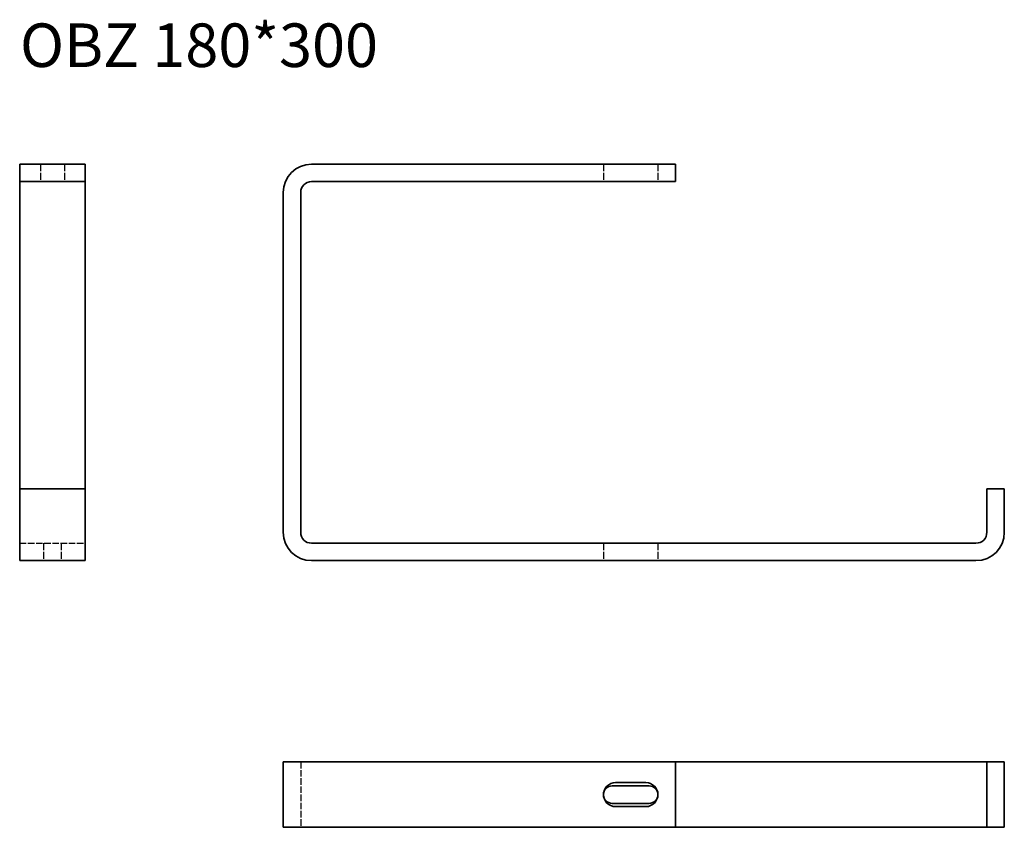
# Model space of a CAD drawing. Units: millimetres. Extents: x 1111 to 1563, y 2872 to 3243.
import ezdxf

# ---------------------------------------------------------------- set-up
doc = ezdxf.new("R2010")
doc.units = ezdxf.units.MM
doc.linetypes.add('DASHED', pattern=[0.2067, 0.1654, -0.0413])
doc.layers.add('Hidden Edges(DIN)', color=6, linetype='DASHED', lineweight=25, true_color=0xff00ff)
doc.layers.add('Symbols(DIN)', color=7, linetype='Continuous', lineweight=18)
doc.layers.add('Visible Edges(DIN)', color=7, linetype='Continuous', lineweight=35)
doc.styles.add('vergokan 3 rood', font='isocpeur.ttf')

msp = doc.modelspace()

# ---------------------------------------------------------------- linework, layer by layer
at = {"layer": 'Hidden Edges(DIN)', "ltscale": 19.351717}
for p, q in [((1120.04, 3176.74), (1120.04, 3168.74)), ((1131.04, 3176.74), (1131.04, 3168.74)), ((1378.52, 3176.74), (1378.52, 3168.74)), ((1403.52, 3176.74), (1403.52, 3168.74)), ((1121.54, 3002.74), (1121.54, 2994.74)), ((1129.54, 3002.74), (1129.54, 2994.74)), ((1378.52, 3002.74), (1378.52, 2994.74)), ((1403.52, 3002.74), (1403.52, 2994.74))]:
    msp.add_line(p, q, dxfattribs=at)
at = {"layer": 'Hidden Edges(DIN)', "ltscale": 18.142235}
for p, q in [((1110.54, 3002.74), (1140.54, 3002.74)), ((1239.52, 2902.34), (1239.52, 2872.34))]:
    msp.add_line(p, q, dxfattribs=at)
at = {"layer": 'Visible Edges(DIN)'}
for p, q in [((1110.54, 3176.74), (1140.54, 3176.74)), ((1110.54, 3176.74), (1110.54, 3168.74)), ((1140.54, 3176.74), (1140.54, 3168.74)), ((1244.52, 3176.74), (1411.52, 3176.74)), ((1411.52, 3176.74), (1411.52, 3168.74)), ((1110.54, 3168.74), (1140.54, 3168.74)), ((1110.54, 3163.74), (1110.54, 3168.74)), ((1140.54, 3163.74), (1140.54, 3168.74)), ((1244.52, 3168.74), (1411.52, 3168.74)), ((1110.54, 3027.74), (1110.54, 3163.74)), ((1140.54, 3163.74), (1140.54, 3027.74)), ((1231.52, 3007.74), (1231.52, 3163.74)), ((1239.52, 3007.74), (1239.52, 3163.74)), ((1110.54, 3027.74), (1110.54, 3007.74)), ((1140.54, 3027.74), (1110.54, 3027.74)), ((1140.54, 3007.74), (1140.54, 3027.74)), ((1562.52, 3027.74), (1554.52, 3027.74)), ((1554.52, 3027.74), (1554.52, 3007.74)), ((1562.52, 3027.74), (1562.52, 3007.74)), ((1110.54, 3007.74), (1110.54, 2994.74)), ((1140.54, 3007.74), (1140.54, 2994.74)), ((1549.52, 3002.74), (1244.52, 3002.74)), ((1140.54, 2994.74), (1110.54, 2994.74)), ((1244.52, 2994.74), (1549.52, 2994.74)), ((1244.52, 2902.34), (1231.52, 2902.34)), ((1231.52, 2872.34), (1231.52, 2902.34)), ((1411.52, 2902.34), (1244.52, 2902.34)), ((1411.52, 2872.34), (1411.52, 2902.34)), ((1411.52, 2902.34), (1549.52, 2902.34)), ((1549.52, 2902.34), (1554.52, 2902.34)), ((1562.52, 2902.34), (1554.52, 2902.34)), ((1554.52, 2902.34), (1554.52, 2872.34)), ((1562.52, 2902.34), (1562.52, 2872.34)), ((1384.02, 2892.84), (1398.02, 2892.84)), ((1382.52, 2891.34), (1399.52, 2891.34)), ((1399.52, 2883.34), (1382.52, 2883.34)), ((1398.02, 2881.84), (1384.02, 2881.84)), ((1244.52, 2872.34), (1231.52, 2872.34)), ((1244.52, 2872.34), (1411.52, 2872.34)), ((1549.52, 2872.34), (1411.52, 2872.34)), ((1549.52, 2872.34), (1554.52, 2872.34)), ((1562.52, 2872.34), (1554.52, 2872.34))]:
    msp.add_line(p, q, dxfattribs=at)
for centre, radius, start, end in [((1244.52, 3163.74), 13, 90, 180), ((1244.52, 3163.74), 5, 90, 180), ((1244.52, 3007.74), 13, 180, 270), ((1244.52, 3007.74), 5, 180, 270), ((1549.52, 3007.74), 13, 270, 0), ((1549.52, 3007.74), 5, 270, 0), ((1384.02, 2887.34), 5.5, 90, 270), ((1398.02, 2887.34), 5.5, 270, 90), ((1382.52, 2887.34), 4, 90, 270), ((1399.52, 2887.34), 4, 270, 90)]:
    msp.add_arc(centre, radius, start, end, dxfattribs=at)

# ---------------------------------------------------------------- texts
at = {"layer": 'Symbols(DIN)', "color": 1, "true_color": 0xff0000, "insert": (1110.69, 3241.33), "char_height": 20, "width": 257.424, "attachment_point": 1, "style": 'vergokan 3 rood'}
msp.add_mtext('{\\fISOCPEUR|b0|i0;\\H20.0000;OBZ 180*300}', dxfattribs=at)

doc.saveas('drawing.dxf')
